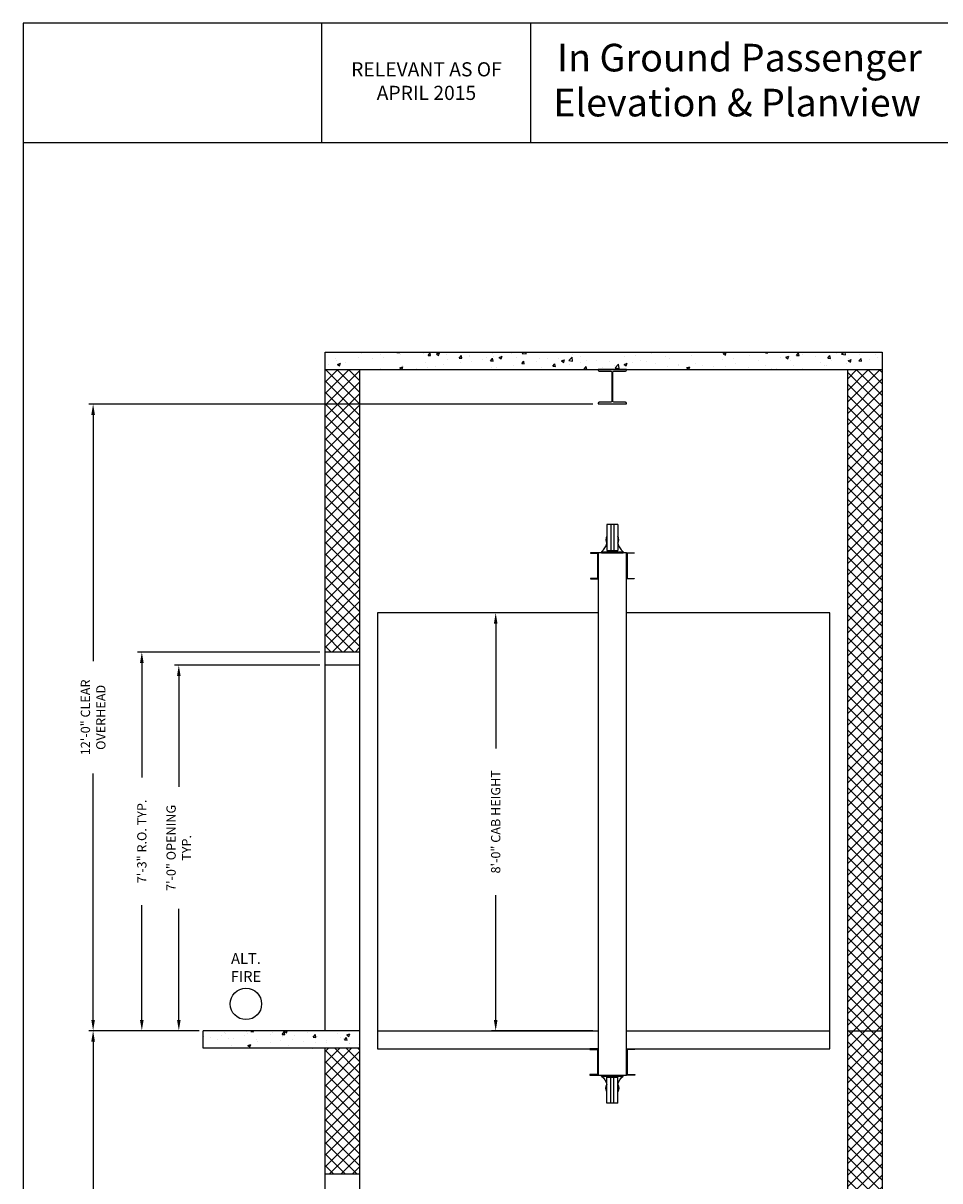
# Model space of a CAD drawing. Extents: x 1081 to 1493, y 255 to 788.
# Drawn here: x 1081 to 1292, y 522 to 788 of the extents above; entities that cross this region are included whole.
import ezdxf

# ---------------------------------------------------------------- set-up
doc = ezdxf.new("R2010")
doc.units = 0
doc.header["$LTSCALE"] = 60
doc.header["$MEASUREMENT"] = 0
doc.header["$PDMODE"] = 34
doc.layers.get('0').update_dxf_attribs({"linetype": 'CONTINUOUS'})
doc.layers.get('DEFPOINTS').update_dxf_attribs({"linetype": 'CONTINUOUS'})
doc.styles.add('ROMAND', font='arialbd.ttf')
doc.styles.add('ROMANS', font='ROMANS.SHX')
doc.dimstyles.new('MEI', dxfattribs={"dimtxt": 4.25, "dimasz": 5, "dimexe": 2, "dimexo": 2.5, "dimgap": 3.75, "dimtad": 0, "dimdec": 4, "dimzin": 3, "dimdsep": 46, "dimlunit": 4, "dimtxsty": 'ROMANS', "dimcen": 4.25, "dimadec": 0, "dimazin": 0, "dimtfac": 1, "dimtdec": 4, "dimtofl": 0, "dimtmove": 0, "dimatfit": 3, "dimfxl": 0, "dimfrac": 2, "dimtolj": 1, "dimtzin": 0, "dimarcsym": 0})

# ---------------------------------------------------------------- blocks, each defined once
blk = doc.blocks.new('*D5')
at = {"color": 0, "lineweight": -2}
for p, q in [((1212.17, 700.15), (1096.35, 700.15)), ((1097.35, 697.65), (1097.35, 641.06)), ((1097.35, 558.65), (1097.35, 615.25)), ((1121.71, 556.15), (1096.35, 556.15))]:
    blk.add_line(p, q, dxfattribs=at)
at = {"color": 0}
for points in [[(1096.93, 697.65), (1097.76, 697.65), (1097.35, 700.15)], [(1096.93, 558.65), (1097.76, 558.65), (1097.35, 556.15)]]:
    blk.add_solid(points, dxfattribs=at)
at = {"layer": 'DEFPOINTS', "color": 0}
for p in [(1097.35, 700.15), (1213.42, 700.15), (1122.96, 556.15)]:
    blk.add_point(p, dxfattribs=at)
at = {"color": 0, "insert": (1097.35, 628.15), "char_height": 2.125, "attachment_point": 5, "rotation": 90, "style": 'ROMANS'}
blk.add_mtext('\\A1;12\'-0" CLEAR\\POVERHEAD', dxfattribs=at)
blk = doc.blocks.new('*D8')
at = {"color": 0, "lineweight": -2}
for p, q in [((1121.71, 556.15), (1096.35, 556.15)), ((1097.35, 553.65), (1097.35, 518.52)), ((1097.35, 438.65), (1097.35, 473.79)), ((1121.41, 436.15), (1096.35, 436.15))]:
    blk.add_line(p, q, dxfattribs=at)
at = {"color": 0}
for points in [[(1096.93, 553.65), (1097.76, 553.65), (1097.35, 556.15)], [(1096.93, 438.65), (1097.76, 438.65), (1097.35, 436.15)]]:
    blk.add_solid(points, dxfattribs=at)
at = {"layer": 'DEFPOINTS', "color": 0}
for p in [(1097.35, 556.15), (1122.96, 556.15), (1122.66, 436.15)]:
    blk.add_point(p, dxfattribs=at)
at = {"color": 0, "insert": (1097.35, 496.15), "char_height": 2.125, "attachment_point": 5, "rotation": 90, "style": 'ROMANS'}
blk.add_mtext('\\A1;10\'-0" TOTAL\\PFLOOR TO FLOOR TRAVEL', dxfattribs=at)
blk = doc.blocks.new('*D9')
at = {"color": 0, "lineweight": -2}
for p, q in [((1149.41, 643.15), (1107.54, 643.15)), ((1108.54, 640.65), (1108.54, 614.33)), ((1108.54, 558.65), (1108.54, 584.98)), ((1121.41, 556.15), (1107.54, 556.15))]:
    blk.add_line(p, q, dxfattribs=at)
at = {"color": 0}
for points in [[(1108.12, 640.65), (1108.96, 640.65), (1108.54, 643.15)], [(1108.12, 558.65), (1108.96, 558.65), (1108.54, 556.15)]]:
    blk.add_solid(points, dxfattribs=at)
at = {"layer": 'DEFPOINTS', "color": 0}
for p in [(1108.54, 643.15), (1150.66, 643.15), (1122.66, 556.15)]:
    blk.add_point(p, dxfattribs=at)
at = {"color": 0, "insert": (1108.54, 599.65), "char_height": 2.125, "attachment_point": 5, "rotation": 90, "style": 'ROMANS'}
blk.add_mtext('\\A1;7\'-3" R.O. TYP.', dxfattribs=at)
blk = doc.blocks.new('*D10')
at = {"color": 0, "lineweight": -2}
for p, q in [((1149.41, 640.15), (1116.04, 640.15)), ((1117.04, 637.65), (1117.04, 612.17)), ((1117.04, 558.65), (1117.04, 584.14)), ((1121.41, 556.15), (1116.04, 556.15))]:
    blk.add_line(p, q, dxfattribs=at)
at = {"color": 0}
for points in [[(1116.63, 637.65), (1117.46, 637.65), (1117.04, 640.15)], [(1116.63, 558.65), (1117.46, 558.65), (1117.04, 556.15)]]:
    blk.add_solid(points, dxfattribs=at)
at = {"layer": 'DEFPOINTS', "color": 0}
for p in [(1117.04, 640.15), (1150.66, 640.15), (1122.66, 556.15)]:
    blk.add_point(p, dxfattribs=at)
at = {"color": 0, "insert": (1117.04, 598.15), "char_height": 2.125, "attachment_point": 5, "rotation": 90, "style": 'ROMANS'}
blk.add_mtext('\\A1;7\'-0" OPENING\\PTYP.', dxfattribs=at)
blk = doc.blocks.new('*D11')
at = {"color": 0, "lineweight": -2}
for p, q in [((1212.16, 652.15), (1188.86, 652.15)), ((1189.86, 649.65), (1189.86, 621.01)), ((1189.86, 558.65), (1189.86, 587.3)), ((1212.16, 556.15), (1188.86, 556.15))]:
    blk.add_line(p, q, dxfattribs=at)
at = {"color": 0}
for points in [[(1189.44, 649.65), (1190.28, 649.65), (1189.86, 652.15)], [(1189.44, 558.65), (1190.28, 558.65), (1189.86, 556.15)]]:
    blk.add_solid(points, dxfattribs=at)
at = {"layer": 'DEFPOINTS', "color": 0}
for p in [(1189.86, 652.15), (1213.41, 652.15), (1213.41, 556.15)]:
    blk.add_point(p, dxfattribs=at)
at = {"color": 0, "insert": (1189.86, 604.15), "char_height": 2.125, "attachment_point": 5, "rotation": 90, "style": 'ROMANS'}
blk.add_mtext('\\A1;{8\'-0" CAB HEIGHT}', dxfattribs=at)
blk = doc.blocks.new('816SS')
at = {"ltscale": 10}
for p, q in [((-1.25, 6.5), (-1.25, 0.5)), ((1.25, 6.5), (-1.25, 6.5)), ((-0.31, 6.5), (-0.31, 0.5)), ((0.31, 6.5), (0.31, 0.5)), ((1.25, 6.5), (1.25, 0.5)), ((-2.5, 0.25), (2.5, 0.25)), ((-2.5, 0.25), (-2.5, 0)), ((-2.5, 0), (2.5, 0)), ((-1.25, 0.5), (1.25, 0.5)), ((2.5, 0.25), (2.5, 0))]:
    blk.add_line(p, q, dxfattribs=at)
for centre, radius, start, end in [((0, 3), 1.5, 146.4427, 213.5573), ((0, 3), 1.5, 326.4427, 33.5573), ((-4.59, 2.98), 3.44, 307.4881, 346.4034), ((4.59, 2.98), 3.44, 193.5966, 232.5119)]:
    blk.add_arc(centre, radius, start, end, dxfattribs=at)

msp = doc.modelspace()

# ---------------------------------------------------------------- hatches: boundary and pattern name
h = msp.add_hatch()
h.set_pattern_fill('AR-CONC', color=256, style=0)
h.set_pattern_definition([(50, (0, 0), (7.172602, -0.627521), [0.75, -8.25]), (355, (0, 0), (-1.387513, 7.52192), [0.6, -6.6]), (100.45144, (0.598, -0.052), (5.78509, 6.8944), [0.637402, -7.01142]), (46.1842, (0, 2), (10.672413, -1.655193), [1.125, -12.375]), (96.6356, (0.889, 1.862), (9.34662, 9.741186), [0.9561, -10.51714]), (351.1842, (0, 2), (9.34662, 9.74119), [0.9, -9.9]), (21, (1, 1.5), (5.96907, -4.02619), [0.75, -8.25]), (326, (1, 1.5), (2.433153, 7.2515), [0.6, -6.6]), (71.45144, (1.4974, 1.1645), (8.402224, 3.22531), [0.637402, -7.01142]), (37.5, (0, 0), (0.1215986, 3.3289385), [0, -6.52, 0, -6.7, 0, -6.625]), (7.5, (0, 0), (2.630695, 3.944117), [0, -3.82, 0, -6.37, 0, -2.525]), (327.5, (-2.23, 0), (5.3382244, -0.2255487), [0, -2.5, 0, -7.8, 0, -10.35]), (317.5, (-3.23, 0), (5.831862, 1.00105), [0, -3.25, 0, -5.18, 0, -7.35])])
h.paths.add_polyline_path([(1278.66477, 712.08388), (1150.66477, 712.08388), (1150.66477, 708.08388), (1278.66477, 708.08388)])
h = msp.add_hatch()
h.set_pattern_fill('ANSI37', color=256, scale=15, style=0)
h.paths.add_polyline_path([(1278.66477, 708.08388), (1270.66477, 708.08388), (1270.66477, 556.15388), (1278.66477, 556.15388)])
h.paths.add_polyline_path([(1278.66477, 556.15388), (1270.66477, 556.15388), (1270.66477, 436.15388), (1278.66477, 436.15388)])
h.paths.add_polyline_path([(1158.66477, 552.15388), (1150.66477, 552.15388), (1150.66477, 523.15388), (1158.66477, 523.15388)])
h.paths.add_polyline_path([(1158.66477, 708.08388), (1150.66477, 708.08388), (1150.66477, 643.15388), (1158.66477, 643.15388)])
at = {"ltscale": 10}
h = msp.add_hatch(dxfattribs=at)
h.set_pattern_fill('AR-CONC', color=256, style=0)
h.set_pattern_definition([(50, (551.628, 0), (7.1726, -0.62752), [0.75, -8.25]), (355, (551.628, 0), (-1.387513, 7.52192), [0.6, -6.6]), (100.4514, (552.2256, -0.052), (5.785094, 6.894395), [0.6374, -7.01142]), (46.1842, (551.628, 2), (10.67241, -1.65519), [1.125, -12.375]), (96.6356, (552.517, 1.862), (9.34663, 9.74118), [0.9561, -10.51713]), (351.1842, (551.628, 2), (9.34662, 9.74119), [0.9, -9.9]), (21, (552.628, 1.5), (5.96907, -4.02619), [0.75, -8.25]), (326, (552.628, 1.5), (2.433153, 7.2515), [0.6, -6.6]), (71.4514, (553.125, 1.1645), (8.402226, 3.225305), [0.6374, -7.01142]), (37.5, (551.6279, 0), (0.1215986, 3.3289385), [0, -6.52, 0, -6.7, 0, -6.625]), (7.5, (551.628, 0), (2.630695, 3.944117), [0, -3.82, 0, -6.37, 0, -2.525]), (327.5, (549.3979, 0), (5.338224, -0.225549), [0, -2.5, 0, -7.8, 0, -10.35]), (317.5, (548.398, 0), (5.831862, 1.00105), [0, -3.25, 0, -5.18, 0, -7.35])])
h.paths.add_polyline_path([(1158.66477, 552.15388), (1158.66477, 556.15388), (1122.66477, 556.15388), (1122.66477, 552.15388)])

# ---------------------------------------------------------------- linework, layer by layer
for p, q in [((1149.94354, 760.1901), (1149.94354, 787.65968)), ((1197.94354, 760.1901), (1197.94354, 787.65968))]:
    msp.add_line(p, q)
for p, q in [((1492.90018, 760.1901), (1081.26959, 760.1901)), ((1150.66477, 556.15388), (1150.66477, 712.08388)), ((1150.66477, 712.08388), (1278.66477, 712.08388)), ((1278.66477, 712.08388), (1278.66477, 556.15388)), ((1150.66477, 708.08388), (1278.66477, 708.08388)), ((1158.66477, 556.15388), (1158.66477, 708.08388)), ((1270.66477, 708.08388), (1270.66477, 556.15388)), ((1162.66477, 652.15388), (1162.66477, 551.96638)), ((1213.41477, 652.15388), (1162.66477, 652.15388)), ((1266.66477, 652.15388), (1219.91477, 652.15388)), ((1266.66477, 551.96638), (1266.66477, 652.15388)), ((1158.66477, 643.15388), (1150.66477, 643.15388)), ((1158.66477, 640.15388), (1150.66477, 640.15388)), ((1158.66477, 556.15388), (1122.66477, 556.15388)), ((1122.66477, 552.15388), (1122.66477, 556.15388)), ((1158.66477, 436.15388), (1158.66477, 556.15388)), ((1162.66477, 556.15388), (1213.41477, 556.15388)), ((1219.91477, 556.15388), (1266.66477, 556.15388)), ((1270.66477, 556.15388), (1270.66477, 436.15388)), ((1270.66477, 556.15388), (1278.66477, 556.15388)), ((1278.66477, 556.15388), (1278.66477, 436.15388)), ((1158.66477, 552.15388), (1122.66477, 552.15388)), ((1150.66477, 436.15388), (1150.66477, 552.15388)), ((1162.66477, 551.96638), (1213.41477, 551.96638)), ((1219.91477, 551.96638), (1266.66477, 551.96638)), ((1158.66477, 523.15388), (1150.66477, 523.15388))]:
    msp.add_line(p, q, dxfattribs=at)
for points in [[(1492.90018, 254.96126), (1492.90018, 787.65968), (1081.26959, 787.65968), (1081.26959, 254.96126)], [(1213.41477, 545.96638), (1219.91477, 545.96638), (1219.91477, 665.96638), (1213.41477, 665.96638)]]:
    msp.add_lwpolyline(points, close=True, dxfattribs=at)
for points in [[(1213.66727, 707.68388), (1216.29227, 707.68388, -0.414213562), (1216.54227, 707.43388), (1216.54227, 700.80388, -0.414213562), (1216.29227, 700.55388), (1213.66727, 700.55388, 0.414213562), (1213.41727, 700.30388), (1213.41727, 700.15388), (1219.91227, 700.15388), (1219.91227, 700.30388, 0.414213562), (1219.66227, 700.55388), (1217.03727, 700.55388, -0.414213562), (1216.78727, 700.80388), (1216.78727, 707.43388, -0.414213562), (1217.03727, 707.68388), (1219.66227, 707.68388, 0.414213562), (1219.91227, 707.93388), (1219.91227, 708.08388), (1213.41727, 708.08388), (1213.41727, 707.93388, 0.414213562)], [(1213.41477, 659.96638), (1213.41477, 665.96638), (1211.66477, 665.96638), (1211.66477, 665.9191, 0.391391883), (1211.71085, 665.86925), (1213.18169, 665.78301, -0.391391883), (1213.22777, 665.73316), (1213.22777, 660.1996, -0.391391883), (1213.18169, 660.14975), (1211.71085, 660.06351, 0.391391883), (1211.66477, 660.01366), (1211.66477, 659.96638)], [(1219.91477, 659.96638), (1219.91477, 665.96638), (1221.66477, 665.96638), (1221.66477, 665.9191, -0.391391883), (1221.61869, 665.86925), (1220.14785, 665.78301, 0.391391883), (1220.10177, 665.73316), (1220.10177, 660.1996, 0.391391883), (1220.14785, 660.14975), (1221.61869, 660.06351, -0.391391883), (1221.66477, 660.01366), (1221.66477, 659.96638)], [(1213.41477, 545.96638), (1213.41477, 551.96638), (1211.47727, 551.96638), (1211.47727, 551.9191, 0.391391883), (1211.52335, 551.86925), (1213.18169, 551.78301, -0.391391883), (1213.22777, 551.73316), (1213.22777, 546.1996, -0.391391883), (1213.18169, 546.14975), (1211.52335, 546.06351, 0.391391883), (1211.47727, 546.01366), (1211.47727, 545.96638)], [(1219.91477, 545.96638), (1219.91477, 551.96638), (1221.85227, 551.96638), (1221.85227, 551.9191, -0.391391883), (1221.80619, 551.86925), (1220.14785, 551.78301, 0.391391883), (1220.10177, 551.73316), (1220.10177, 546.1996, 0.391391883), (1220.14785, 546.14975), (1221.80619, 546.06351, -0.391391883), (1221.85227, 546.01366), (1221.85227, 545.96638)]]:
    msp.add_lwpolyline(points, format="xyb", close=True, dxfattribs=at)
at = {"color": 1}
msp.add_circle((1132.47293, 562.30744), 3.6, dxfattribs=at)

# ---------------------------------------------------------------- block references
msp.add_blockref('816SS', (1216.66477, 665.96638))
at = {"xscale": -1, "rotation": 180}
msp.add_blockref('816SS', (1216.66477, 545.96638), dxfattribs=at)

# ---------------------------------------------------------------- texts
at = {"ltscale": 10, "style": 'ROMAND'}
for s, p in [('In Ground Passenger', (1203.94354, 776.56158)), (' Elevation & Planview ', (1201.13743, 766.22901))]:
    msp.add_text(s, height=6.3537314, dxfattribs=at).set_placement(p)
at = {"color": 1, "attachment_point": 5}
for s, insert, char_height, width, style in [('RELEVANT AS OF APRIL 2015', (1173.94354, 773.92489), 3.2495316, 41.0059943, 'ROMANS'), ('ALT.\\PFIRE', (1132.47293, 570.35436), 2.475, 12.796875, 'ROMAND')]:
    msp.add_mtext(s, dxfattribs=dict(at, insert=insert, char_height=char_height, width=width, style=style))

# ---------------------------------------------------------------- dimensions: what is measured, and where the dimension line sits
at = {"color": 1}
for base, p1, p2, text, picture, middle in [((1097.34739, 700.15388), (1122.96262, 556.15388), (1213.41727, 700.15388), '<> CLEAR\\POVERHEAD', '*D5', (1097.34739, 628.15388)), ((1108.53897, 643.15388), (1122.66477, 556.15388), (1150.66477, 643.15388), '<> R.O. TYP.', '*D9', (1108.53897, 599.65388)), ((1097.34739, 556.15388), (1122.66477, 436.15388), (1122.96262, 556.15388), '<> TOTAL\\PFLOOR TO FLOOR TRAVEL', '*D8', (1097.34739, 496.15388))]:
    dim = msp.add_linear_dim(base=base, p1=p1, p2=p2, angle=90, text=text, dimstyle='MEI', override={"dimscale": 0.5}, dxfattribs=at)
    dim.commit()
    dim.dimension.update_dxf_attribs({"geometry": picture, "text_midpoint": middle})
for base, p1, p2, angle, text, picture, middle in [((1189.85997, 652.15388), (1213.41477, 556.15388), (1213.41477, 652.15388), 270, '{<> CAB HEIGHT}', '*D11', (1189.85997, 604.15388)), ((1117.0433, 640.15388), (1122.66477, 556.15388), (1150.66477, 640.15388), 90, '<> OPENING\\PTYP.', '*D10', (1117.0433, 598.15388))]:
    dim = msp.add_linear_dim(base=base, p1=p1, p2=p2, angle=angle, text=text, dimstyle='MEI', override={"dimscale": 0.5}, dxfattribs=at)
    dim.commit()
    dim.dimension.update_dxf_attribs({"geometry": picture, "text_midpoint": middle, "dimtype": 160})

doc.saveas('drawing.dxf')
